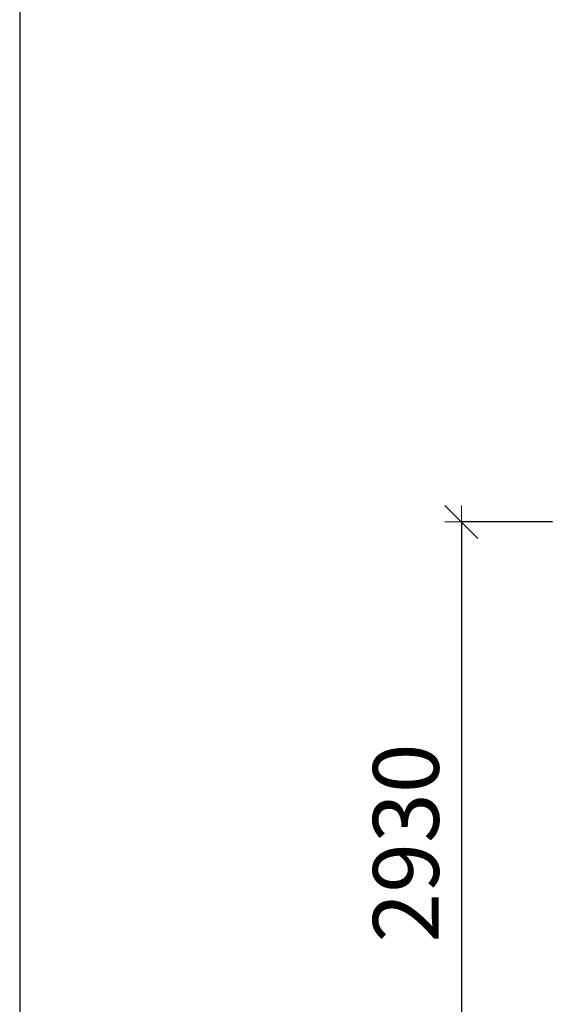
# Model space of a CAD drawing. Units: millimetres. Extents: x -2752 to 26948, y -13267 to 7733.
# Drawn here: x -2752 to -259, y -736 to 3757 of the extents above; entities that cross this region are included whole.
import ezdxf

# ---------------------------------------------------------------- set-up
doc = ezdxf.new("R2010")
doc.units = ezdxf.units.MM
doc.layers.add('FORMÁT_S_ROZPISKOU', color=7, linetype='Continuous')
doc.layers.add('KOTY', color=7, linetype='Continuous', lineweight=13)
doc.styles.add('arial', font='arial.ttf')
doc.dimstyles.new('_KOTY_100', dxfattribs={"dimtxt": 300, "dimasz": 1, "dimexe": 0, "dimexo": 200, "dimgap": 100, "dimtad": 1, "dimdec": 0, "dimrnd": 10, "dimdsep": 46, "dimtxsty": 'arial', "dimblk1": 'KOTA', "dimblk2": 'KOTA', "dimsah": 1, "dimcen": -1.5, "dimclrt": 2, "dimadec": 0, "dimazin": 0, "dimtfac": 0.63, "dimtdec": 0, "dimtix": 1, "dimtmove": 2, "dimatfit": 3, "dimldrblk": 'KOTA', "dimfxl": 0, "dimtolj": 1, "dimtzin": 0, "dimarcsym": 0})

# ---------------------------------------------------------------- blocks, each defined once
blk = doc.blocks.new('KOTA')
for p, q in [((-75, -75), (75, 75)), ((0, 75), (0, -75)), ((-75, 0), (75, 0))]:
    blk.add_line(p, q)
blk = doc.blocks.new('*D6')
at = {"layer": 'Defpoints', "color": 0}
for p in [(-121.1, 1465), (-737.1, -1464.9), (-71.1, -1464.9)]:
    blk.add_point(p, dxfattribs=at)
at = {"layer": 'KOTY', "color": 0, "lineweight": -2}
for p, q in [((-321.1, 1465), (-737.1, 1465)), ((-737.1, 1464), (-737.1, -1463.9)), ((-271.1, -1464.9), (-737.1, -1464.9))]:
    blk.add_line(p, q, dxfattribs=at)
for p, rotation in [((-737.1, 1465), 90), ((-737.1, -1464.9), 270)]:
    blk.add_blockref('KOTA', p, dxfattribs=dict(at, rotation=rotation))
at = {"layer": 'KOTY', "color": 2, "insert": (-990.3, 0), "char_height": 300, "attachment_point": 5, "rotation": 90, "style": 'arial'}
blk.add_mtext('\\A1;2930', dxfattribs=at)

msp = doc.modelspace()

# ---------------------------------------------------------------- linework, layer by layer
at = {"layer": 'FORMÁT_S_ROZPISKOU'}
msp.add_lwpolyline([(26948.4, -13266.9), (26948.4, 7733.1), (-2751.6, 7733.1), (-2751.6, -13266.9)], close=True, dxfattribs=at)

# ---------------------------------------------------------------- dimensions: what is measured, and where the dimension line sits
at = {"layer": 'KOTY'}
dim = msp.add_linear_dim(base=(-737.1, -1464.9), p1=(-121.1, 1465), p2=(-71.1, -1464.9), angle=90, dimstyle='_KOTY_100', dxfattribs=at)
dim.commit()
dim.dimension.update_dxf_attribs({"geometry": '*D6', "text_midpoint": (-990.3, 0)})

doc.saveas('drawing.dxf')
